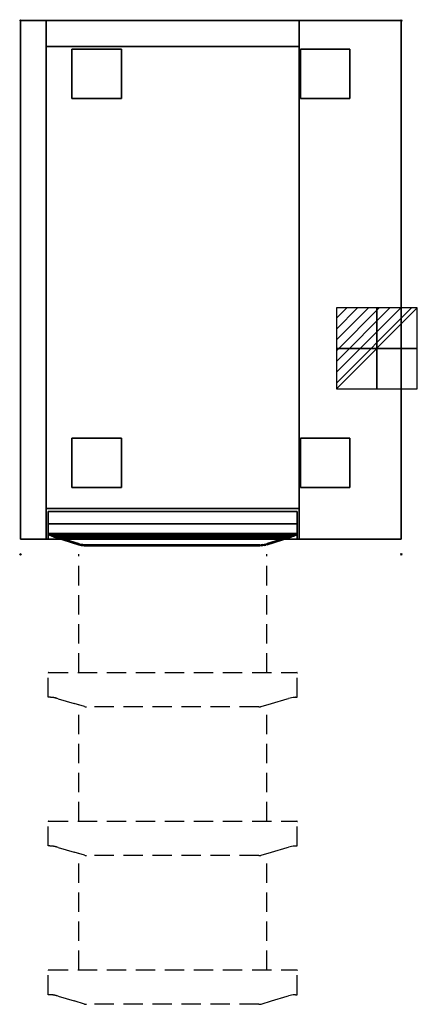
# Model space of a CAD drawing. Extents: x -1 to 521, y -1290 to 1.
import ezdxf

# ---------------------------------------------------------------- set-up
doc = ezdxf.new("R2010")
doc.units = 0
doc.header["$PDMODE"] = 35
doc.linetypes.add('NASCOSTA', pattern=[0.381, 0.254, -0.127])
for name, color, linetype in [('IQ_200_3D', 1, 'Continuous'), ('IQ_204_2D', 7, 'Continuous'), ('IQ_204_3D', 7, 'Continuous'), ('IQ_CON_ELECTRICITY_INT', 7, 'Continuous'), ('IQ_INS_3D', 3, 'Continuous')]:
    doc.layers.add(name, color=color, linetype=linetype)

# ---------------------------------------------------------------- blocks, each defined once
blk = doc.blocks.new('*X0')
at = {"color": 0}
for p, q in [((286.774344, 2204.447934), (296.618251, 2214.291842)), ((286.774344, 2205.862148), (295.204037, 2214.291842)), ((286.774344, 2207.276361), (293.789824, 2214.291842)), ((286.774344, 2208.690575), (292.37561, 2214.291842)), ((286.774344, 2210.104788), (290.961397, 2214.291842)), ((286.774344, 2211.519002), (289.547183, 2214.291842)), ((286.774344, 2212.933216), (288.13297, 2214.291842))]:
    blk.add_line(p, q, dxfattribs=at)
blk = doc.blocks.new('ELECTRICITY')
for p, q in [((2.121, 2.121), (-2.121, 2.121)), ((-2.121, 2.121), (-2.121, -2.121)), ((-2.121, -2.121), (2.121, 2.121)), ((2.121, -2.121), (2.121, 2.121)), ((-2.121, -2.121), (2.121, -2.121))]:
    blk.add_line(p, q)
at = {"extrusion": (-1, 0, 0)}
for p, q in [((0, -2.121, 2.121), (0, 2.121, 2.121)), ((0, 2.121, -2.121), (0, -2.121, -2.121)), ((0, 2.121, 2.121), (0, 2.121, -2.121)), ((0, 2.121, -2.121), (0, -2.121, 2.121)), ((0, -2.121, -2.121), (0, -2.121, 2.121))]:
    blk.add_line(p, q, dxfattribs=at)
at = {"extrusion": (0, -1, 0)}
for p, q in [((2.121, 0, 2.121), (-2.121, 0, 2.121)), ((-2.121, 0, -2.121), (2.121, 0, -2.121)), ((-2.121, 0, 2.121), (-2.121, 0, -2.121)), ((-2.121, 0, -2.121), (2.121, 0, 2.121)), ((2.121, 0, -2.121), (2.121, 0, 2.121))]:
    blk.add_line(p, q, dxfattribs=at)
at = {"xscale": 0.4000000000000909, "yscale": 0.4000000000000909, "zscale": 0.4000000000000909}
blk.add_blockref('*X0', (-116.831, -883.595), dxfattribs=at)
at = {"extrusion": (-1, 0, 0), "xscale": 0.3999999999999773, "yscale": 0.3999999999999773, "zscale": 0.3999999999999773}
blk.add_blockref('*X0', (-116.831, -883.595), dxfattribs=at)
at = {"extrusion": (0, -1, 0), "xscale": 0.4000000000000909, "yscale": 0.4000000000000909, "zscale": 0.4000000000000909}
blk.add_blockref('*X0', (-116.831, -883.595), dxfattribs=at)

msp = doc.modelspace()

# ---------------------------------------------------------------- linework, layer by layer
at = {"layer": 'IQ_200_3D'}
for points in [[(0, -680, 150), (0, 0, 150), (34, 0, 150), (34, -680, 150)], [(0, -680, 860), (34, -680, 860), (34, 0, 860), (0, 0, 860)], [(0, 0, 150), (0, 0, 860), (34, 0, 860), (34, 0, 150)], [(0, -680, 150), (0, -680, 860), (0, 0, 860), (0, 0, 150)], [(366, 0, 860), (366, 0, 826), (34, 0, 826), (34, 0, 860)], [(366, -34, 860), (366, 0, 860), (34, 0, 860), (34, -34, 860)], [(366, -34, 826), (34, -34, 826), (34, 0, 826), (366, 0, 826)], [(366, -34, 150), (34, -34, 150), (34, 0, 150), (366, 0, 150)], [(34, -34, 150), (34, -34, 826), (34, 0, 826), (34, 0, 150)], [(366, 0, 150), (34, 0, 150), (34, 0, 826), (366, 0, 826)], [(34, -680, 150), (34, 0, 150), (34, 0, 860), (34, -680, 860)], [(366, -680, 150), (366, 0, 150), (500, 0, 150), (500, -680, 150)], [(500, 0, 860), (366, 0, 860), (366, -680, 860), (500, -680, 860)], [(366, 0, 150), (366, 0, 860), (500, 0, 860), (500, 0, 150)], [(366, -680, 860), (366, 0, 860), (366, 0, 150), (366, -680, 150)], [(500, 0, 150), (500, 0, 860), (500, -680, 860), (500, -680, 150)], [(366, -34, 150), (366, 0, 150), (366, 0, 826), (366, -34, 826)], [(366, -34, 184), (366, -34, 150), (34, -34, 150), (34, -34, 184)], [(366, -680, 184), (366, -34, 184), (34, -34, 184), (34, -680, 184)], [(366, -680, 150), (34, -680, 150), (34, -34, 150), (366, -34, 150)], [(366, -34, 860), (34, -34, 860), (34, -34, 826), (366, -34, 826)], [(366, -34, 150), (366, -34, 826), (34, -34, 826), (34, -34, 150)], [(67.5, -102.5, 30), (67.5, -37.5, 30), (132.5, -37.5, 30), (132.5, -102.5, 30)], [(67.5, -102.5, 150), (132.5, -102.5, 150), (132.5, -37.5, 150), (67.5, -37.5, 150)], [(67.5, -37.5, 30), (67.5, -37.5, 150), (132.5, -37.5, 150), (132.5, -37.5, 30)], [(67.5, -102.5, 30), (67.5, -102.5, 150), (67.5, -37.5, 150), (67.5, -37.5, 30)], [(132.5, -102.5, 30), (132.5, -37.5, 30), (132.5, -37.5, 150), (132.5, -102.5, 150)], [(367.5, -102.5, 30), (367.5, -37.5, 30), (432.5, -37.5, 30), (432.5, -102.5, 30)], [(367.5, -102.5, 150), (432.5, -102.5, 150), (432.5, -37.5, 150), (367.5, -37.5, 150)], [(367.5, -37.5, 30), (367.5, -37.5, 150), (432.5, -37.5, 150), (432.5, -37.5, 30)], [(367.5, -102.5, 30), (367.5, -102.5, 150), (367.5, -37.5, 150), (367.5, -37.5, 30)], [(432.5, -102.5, 30), (432.5, -37.5, 30), (432.5, -37.5, 150), (432.5, -102.5, 150)], [(67.5, -102.5, 30), (132.5, -102.5, 30), (132.5, -102.5, 150), (67.5, -102.5, 150)], [(367.5, -102.5, 30), (432.5, -102.5, 30), (432.5, -102.5, 150), (367.5, -102.5, 150)], [(67.5, -612.5, 30), (67.5, -547.5, 30), (132.5, -547.5, 30), (132.5, -612.5, 30)], [(67.5, -612.5, 150), (132.5, -612.5, 150), (132.5, -547.5, 150), (67.5, -547.5, 150)], [(67.5, -547.5, 30), (67.5, -547.5, 150), (132.5, -547.5, 150), (132.5, -547.5, 30)], [(67.5, -612.5, 30), (67.5, -612.5, 150), (67.5, -547.5, 150), (67.5, -547.5, 30)], [(132.5, -612.5, 30), (132.5, -547.5, 30), (132.5, -547.5, 150), (132.5, -612.5, 150)], [(367.5, -612.5, 30), (367.5, -547.5, 30), (432.5, -547.5, 30), (432.5, -612.5, 30)], [(367.5, -612.5, 150), (432.5, -612.5, 150), (432.5, -547.5, 150), (367.5, -547.5, 150)], [(367.5, -547.5, 30), (367.5, -547.5, 150), (432.5, -547.5, 150), (432.5, -547.5, 30)], [(367.5, -612.5, 30), (367.5, -612.5, 150), (367.5, -547.5, 150), (367.5, -547.5, 30)], [(432.5, -612.5, 30), (432.5, -547.5, 30), (432.5, -547.5, 150), (432.5, -612.5, 150)], [(67.5, -612.5, 30), (132.5, -612.5, 30), (132.5, -612.5, 150), (67.5, -612.5, 150)], [(367.5, -612.5, 30), (432.5, -612.5, 30), (432.5, -612.5, 150), (367.5, -612.5, 150)], [(366, -640, 860), (366, -640, 826), (34, -640, 826), (34, -640, 860)], [(366, -680, 860), (366, -640, 860), (34, -640, 860), (34, -680, 860)], [(366, -680, 826), (34, -680, 826), (34, -640, 826), (366, -640, 826)], [(36.5, -680, 612.5), (36.5, -644, 612.5), (363.5, -644, 612.5), (363.5, -680, 612.5)], [(36.5, -644, 612.5), (36.5, -644, 822.5), (363.5, -644, 822.5), (363.5, -644, 612.5)], [(36.5, -644, 822.5), (36.5, -660, 822.5), (363.5, -660, 822.5), (363.5, -644, 822.5)], [(36.5, -680, 187.5), (36.5, -644, 187.5), (363.5, -644, 187.5), (363.5, -680, 187.5)], [(36.5, -644, 187.5), (36.5, -644, 397.5), (363.5, -644, 397.5), (363.5, -644, 187.5)], [(36.5, -644, 397.5), (36.5, -660, 397.5), (363.5, -660, 397.5), (363.5, -644, 397.5)], [(36.5, -680, 400), (36.5, -644, 400), (363.5, -644, 400), (363.5, -680, 400)], [(36.5, -644, 400), (36.5, -644, 610), (363.5, -644, 610), (363.5, -644, 400)], [(36.5, -644, 610), (36.5, -660, 610), (363.5, -660, 610), (363.5, -644, 610)], [(36.5, -660, 822.5), (36.5, -660, 792.5), (363.5, -660, 792.5), (363.5, -660, 822.5)], [(36.5, -660, 792.5), (36.5, -680, 757.5), (363.5, -680, 757.5), (363.5, -660, 792.5)], [(36.5, -660, 397.5), (36.5, -660, 367.5), (363.5, -660, 367.5), (363.5, -660, 397.5)], [(36.5, -660, 367.5), (36.5, -680, 332.5), (363.5, -680, 332.5), (363.5, -660, 367.5)], [(36.5, -660, 610), (36.5, -660, 580), (363.5, -660, 580), (363.5, -660, 610)], [(36.5, -660, 580), (36.5, -680, 545), (363.5, -680, 545), (363.5, -660, 580)], [(36.5, -672.5, 383.2), (36.5, -660, 395.4), (363.5, -660, 395.4), (363.5, -672.5, 383.2)], [(36.5, -660, 395.4), (36.5, -660, 397.5), (363.5, -660, 397.5), (363.5, -660, 395.4)], [(36.5, -660, 397.5), (36.5, -673.9, 383.9), (363.5, -673.9, 383.9), (363.5, -660, 397.5)], [(36.5, -673.9, 383.9), (36.5, -672.5, 383.2), (36.5, -660, 395.4), (36.5, -660, 397.5)], [(36.5, -672.5, 595.7), (36.5, -660, 607.9), (363.5, -660, 607.9), (363.5, -672.5, 595.7)], [(36.5, -660, 607.9), (36.5, -660, 610), (363.5, -660, 610), (363.5, -660, 607.9)], [(36.5, -660, 610), (36.5, -673.9, 596.4), (363.5, -673.9, 596.4), (363.5, -660, 610)], [(36.5, -673.9, 596.4), (36.5, -672.5, 595.7), (36.5, -660, 607.9), (36.5, -660, 610)], [(36.5, -672.5, 808.2), (36.5, -660, 820.4), (363.5, -660, 820.4), (363.5, -672.5, 808.2)], [(36.5, -660, 820.4), (36.5, -660, 822.5), (363.5, -660, 822.5), (363.5, -660, 820.4)], [(36.5, -660, 822.5), (36.5, -673.9, 808.9), (363.5, -673.9, 808.9), (363.5, -660, 822.5)], [(36.5, -673.9, 808.9), (36.5, -672.5, 808.2), (36.5, -660, 820.4), (36.5, -660, 822.5)], [(363.5, -673.9, 383.9), (363.5, -672.5, 383.2), (363.5, -660, 395.4), (363.5, -660, 397.5)], [(363.5, -673.9, 596.4), (363.5, -672.5, 595.7), (363.5, -660, 607.9), (363.5, -660, 610)], [(363.5, -673.9, 808.9), (363.5, -672.5, 808.2), (363.5, -660, 820.4), (363.5, -660, 822.5)], [(0, -680, 150), (34, -680, 150), (34, -680, 860), (0, -680, 860)], [(366, -680, 184), (34, -680, 184), (34, -680, 150), (366, -680, 150)], [(366, -680, 860), (34, -680, 860), (34, -680, 826), (366, -680, 826)], [(36.5, -680, 757.5), (36.5, -680, 612.5), (363.5, -680, 612.5), (363.5, -680, 757.5)], [(36.5, -680, 332.5), (36.5, -680, 187.5), (363.5, -680, 187.5), (363.5, -680, 332.5)], [(36.5, -680, 545), (36.5, -680, 400), (363.5, -680, 400), (363.5, -680, 545)], [(76.3, -686, 358.3), (76.3, -687.4, 359), (46, -677.9, 378.4), (46, -676.6, 377.7)], [(76.3, -686, 570.8), (76.3, -687.4, 571.5), (46, -677.9, 590.9), (46, -676.6, 590.2)], [(76.3, -686, 783.3), (76.3, -687.4, 784), (46, -677.9, 803.4), (46, -676.6, 802.7)], [(323.7, -686, 358.3), (323.7, -687.4, 359), (354, -677.9, 378.4), (354, -676.6, 377.7)], [(323.7, -686, 570.8), (323.7, -687.4, 571.5), (354, -677.9, 590.9), (354, -676.6, 590.2)], [(323.7, -686, 783.3), (323.7, -687.4, 784), (354, -677.9, 803.4), (354, -676.6, 802.7)], [(500, -680, 860), (366, -680, 860), (366, -680, 150), (500, -680, 150)], [(87.9, -689, 355.7), (87.9, -687.7, 355), (312.1, -687.7, 355), (312.1, -689, 355.7)], [(87.9, -689, 568.2), (87.9, -687.7, 567.5), (312.1, -687.7, 567.5), (312.1, -689, 568.2)], [(87.9, -689, 780.7), (87.9, -687.7, 780), (312.1, -687.7, 780), (312.1, -689, 780.7)]]:
    msp.add_3dface(points, dxfattribs=at)
for points, invisible_edges in [([(36.5, -660, 792.5), (36.5, -680, 757.5), (36.5, -680, 612.5), (36.5, -644, 612.5)], 8), ([(36.5, -644, 612.5), (36.5, -660, 792.5), (36.5, -660, 822.5), (36.5, -644, 822.5)], 1), ([(36.5, -660, 367.5), (36.5, -680, 332.5), (36.5, -680, 187.5), (36.5, -644, 187.5)], 8), ([(36.5, -644, 187.5), (36.5, -660, 367.5), (36.5, -660, 397.5), (36.5, -644, 397.5)], 1), ([(36.5, -660, 580), (36.5, -680, 545), (36.5, -680, 400), (36.5, -644, 400)], 8), ([(36.5, -644, 400), (36.5, -660, 580), (36.5, -660, 610), (36.5, -644, 610)], 1), ([(363.5, -660, 792.5), (363.5, -680, 757.5), (363.5, -680, 612.5), (363.5, -644, 612.5)], 8), ([(363.5, -644, 612.5), (363.5, -660, 792.5), (363.5, -660, 822.5), (363.5, -644, 822.5)], 1), ([(363.5, -660, 367.5), (363.5, -680, 332.5), (363.5, -680, 187.5), (363.5, -644, 187.5)], 8), ([(363.5, -644, 187.5), (363.5, -660, 367.5), (363.5, -660, 397.5), (363.5, -644, 397.5)], 1), ([(363.5, -660, 580), (363.5, -680, 545), (363.5, -680, 400), (363.5, -644, 400)], 8), ([(363.5, -644, 400), (363.5, -660, 580), (363.5, -660, 610), (363.5, -644, 610)], 1), ([(38, -673.3, 382.4), (36.5, -672.5, 383.2), (363.5, -672.5, 383.2), (362, -673.3, 382.4)], 8), ([(38, -673.3, 382.4), (38, -674.7, 383.1), (36.5, -673.9, 383.9), (36.5, -672.5, 383.2)], 1), ([(38, -673.3, 594.9), (36.5, -672.5, 595.7), (363.5, -672.5, 595.7), (362, -673.3, 594.9)], 8), ([(38, -673.3, 594.9), (38, -674.7, 595.6), (36.5, -673.9, 596.4), (36.5, -672.5, 595.7)], 1), ([(38, -673.3, 807.4), (36.5, -672.5, 808.2), (363.5, -672.5, 808.2), (362, -673.3, 807.4)], 8), ([(38, -673.3, 807.4), (38, -674.7, 808.1), (36.5, -673.9, 808.9), (36.5, -672.5, 808.2)], 1), ([(36.5, -673.9, 383.9), (38, -674.7, 383.1), (362, -674.7, 383.1), (363.5, -673.9, 383.9)], 2), ([(36.5, -673.9, 596.4), (38, -674.7, 595.6), (362, -674.7, 595.6), (363.5, -673.9, 596.4)], 2), ([(36.5, -673.9, 808.9), (38, -674.7, 808.1), (362, -674.7, 808.1), (363.5, -673.9, 808.9)], 2), ([(39.6, -674.1, 381.6), (38, -673.3, 382.4), (362, -673.3, 382.4), (360.4, -674.1, 381.6)], 10), ([(39.6, -675.5, 382.2), (39.6, -674.1, 381.6), (38, -673.3, 382.4), (38, -674.7, 383.1)], 5), ([(39.6, -674.1, 594.1), (38, -673.3, 594.9), (362, -673.3, 594.9), (360.4, -674.1, 594.1)], 10), ([(39.6, -675.5, 594.7), (39.6, -674.1, 594.1), (38, -673.3, 594.9), (38, -674.7, 595.6)], 5), ([(39.6, -674.1, 806.6), (38, -673.3, 807.4), (362, -673.3, 807.4), (360.4, -674.1, 806.6)], 10), ([(39.6, -675.5, 807.2), (39.6, -674.1, 806.6), (38, -673.3, 807.4), (38, -674.7, 808.1)], 5), ([(38, -674.7, 383.1), (39.6, -675.5, 382.2), (360.4, -675.5, 382.2), (362, -674.7, 383.1)], 10), ([(38, -674.7, 595.6), (39.6, -675.5, 594.7), (360.4, -675.5, 594.7), (362, -674.7, 595.6)], 10), ([(38, -674.7, 808.1), (39.6, -675.5, 807.2), (360.4, -675.5, 807.2), (362, -674.7, 808.1)], 10), ([(41.2, -674.8, 380.7), (39.6, -674.1, 381.6), (360.4, -674.1, 381.6), (358.8, -674.8, 380.7)], 2), ([(41.2, -674.8, 380.7), (41.2, -676.2, 381.3), (39.6, -675.5, 382.2), (39.6, -674.1, 381.6)], 4), ([(41.2, -674.8, 593.2), (39.6, -674.1, 594.1), (360.4, -674.1, 594.1), (358.8, -674.8, 593.2)], 2), ([(41.2, -674.8, 593.2), (41.2, -676.2, 593.8), (39.6, -675.5, 594.7), (39.6, -674.1, 594.1)], 4), ([(41.2, -674.8, 805.7), (39.6, -674.1, 806.6), (360.4, -674.1, 806.6), (358.8, -674.8, 805.7)], 2), ([(41.2, -674.8, 805.7), (41.2, -676.2, 806.3), (39.6, -675.5, 807.2), (39.6, -674.1, 806.6)], 4), ([(39.6, -675.5, 382.2), (41.2, -676.2, 381.3), (358.8, -676.2, 381.3), (360.4, -675.5, 382.2)], 8), ([(39.6, -675.5, 594.7), (41.2, -676.2, 593.8), (358.8, -676.2, 593.8), (360.4, -675.5, 594.7)], 8), ([(39.6, -675.5, 807.2), (41.2, -676.2, 806.3), (358.8, -676.2, 806.3), (360.4, -675.5, 807.2)], 8), ([(42.7, -675.4, 379.7), (41.2, -674.8, 380.7), (358.8, -674.8, 380.7), (357.2, -675.4, 379.7)], 8), ([(42.8, -676.8, 380.4), (42.8, -675.4, 379.7), (41.2, -674.8, 380.7), (41.2, -676.2, 381.3)], 1), ([(42.7, -675.4, 592.2), (41.2, -674.8, 593.2), (358.8, -674.8, 593.2), (357.2, -675.4, 592.2)], 8), ([(42.8, -676.8, 592.9), (42.8, -675.4, 592.2), (41.2, -674.8, 593.2), (41.2, -676.2, 593.8)], 1), ([(42.7, -675.4, 804.7), (41.2, -674.8, 805.7), (358.8, -674.8, 805.7), (357.2, -675.4, 804.7)], 8), ([(42.8, -676.8, 805.4), (42.8, -675.4, 804.7), (41.2, -674.8, 805.7), (41.2, -676.2, 806.3)], 1), ([(41.2, -676.2, 381.3), (42.8, -676.8, 380.4), (357.2, -676.8, 380.4), (358.8, -676.2, 381.3)], 2), ([(41.2, -676.2, 593.8), (42.8, -676.8, 592.9), (357.2, -676.8, 592.9), (358.8, -676.2, 593.8)], 2), ([(41.2, -676.2, 806.3), (42.8, -676.8, 805.4), (357.2, -676.8, 805.4), (358.8, -676.2, 806.3)], 2), ([(44.4, -676, 378.7), (42.7, -675.4, 379.7), (357.2, -675.4, 379.7), (355.6, -676, 378.7)], 10), ([(44.4, -676, 591.2), (42.7, -675.4, 592.2), (357.2, -675.4, 592.2), (355.6, -676, 591.2)], 10), ([(44.4, -676, 803.7), (42.7, -675.4, 804.7), (357.2, -675.4, 804.7), (355.6, -676, 803.7)], 10), ([(44.4, -676, 378.7), (44.4, -677.4, 379.4), (42.8, -676.8, 380.4), (42.8, -675.4, 379.7)], 5), ([(44.4, -676, 591.2), (44.4, -677.4, 591.9), (42.8, -676.8, 592.9), (42.8, -675.4, 592.2)], 5), ([(44.4, -676, 803.7), (44.4, -677.4, 804.4), (42.8, -676.8, 805.4), (42.8, -675.4, 804.7)], 5), ([(42.8, -676.8, 380.4), (44.4, -677.4, 379.4), (355.6, -677.4, 379.4), (357.2, -676.8, 380.4)], 10), ([(42.8, -676.8, 592.9), (44.4, -677.4, 591.9), (355.6, -677.4, 591.9), (357.2, -676.8, 592.9)], 10), ([(42.8, -676.8, 805.4), (44.4, -677.4, 804.4), (355.6, -677.4, 804.4), (357.2, -676.8, 805.4)], 10), ([(46, -676.6, 377.7), (44.4, -676, 378.7), (355.6, -676, 378.7), (354, -676.6, 377.7)], 2), ([(46, -677.9, 378.4), (46, -676.6, 377.7), (44.4, -676, 378.7), (44.4, -677.4, 379.4)], 4), ([(46, -676.6, 590.2), (44.4, -676, 591.2), (355.6, -676, 591.2), (354, -676.6, 590.2)], 2), ([(46, -677.9, 590.9), (46, -676.6, 590.2), (44.4, -676, 591.2), (44.4, -677.4, 591.9)], 4), ([(46, -676.6, 802.7), (44.4, -676, 803.7), (355.6, -676, 803.7), (354, -676.6, 802.7)], 2), ([(46, -677.9, 803.4), (46, -676.6, 802.7), (44.4, -676, 803.7), (44.4, -677.4, 804.4)], 4), ([(44.4, -677.4, 379.4), (46, -677.9, 378.4), (354, -677.9, 378.4), (355.6, -677.4, 379.4)], 8), ([(44.4, -677.4, 591.9), (46, -677.9, 590.9), (354, -677.9, 590.9), (355.6, -677.4, 591.9)], 8), ([(44.4, -677.4, 804.4), (46, -677.9, 803.4), (354, -677.9, 803.4), (355.6, -677.4, 804.4)], 8), ([(87.9, -687.7, 355), (46, -676.6, 377.7), (354, -676.6, 377.7), (312.1, -687.7, 355)], 5), ([(87.9, -687.7, 355), (85.8, -687.6, 355.1), (46, -676.6, 377.7)], 10), ([(85.8, -687.6, 355.1), (83.8, -687.5, 355.4), (46, -676.6, 377.7)], 10), ([(83.8, -687.5, 355.4), (81.8, -687.2, 355.9), (46, -676.6, 377.7)], 10), ([(81.8, -687.2, 355.9), (79.9, -686.9, 356.5), (46, -676.6, 377.7)], 10), ([(79.9, -686.9, 356.5), (78, -686.5, 357.3), (46, -676.6, 377.7)], 10), ([(78, -686.5, 357.3), (76.3, -686, 358.3), (46, -676.6, 377.7)], 8), ([(87.9, -687.7, 567.5), (46, -676.6, 590.2), (354, -676.6, 590.2), (312.1, -687.7, 567.5)], 5), ([(87.9, -687.7, 567.5), (85.8, -687.6, 567.6), (46, -676.6, 590.2)], 10), ([(85.8, -687.6, 567.6), (83.8, -687.5, 567.9), (46, -676.6, 590.2)], 10), ([(83.8, -687.5, 567.9), (81.8, -687.2, 568.4), (46, -676.6, 590.2)], 10), ([(81.8, -687.2, 568.4), (79.9, -686.9, 569), (46, -676.6, 590.2)], 10), ([(79.9, -686.9, 569), (78, -686.5, 569.8), (46, -676.6, 590.2)], 10), ([(78, -686.5, 569.8), (76.3, -686, 570.8), (46, -676.6, 590.2)], 8), ([(87.9, -687.7, 780), (46, -676.6, 802.7), (354, -676.6, 802.7), (312.1, -687.7, 780)], 5), ([(87.9, -687.7, 780), (85.8, -687.6, 780.1), (46, -676.6, 802.7)], 10), ([(85.8, -687.6, 780.1), (83.8, -687.5, 780.4), (46, -676.6, 802.7)], 10), ([(83.8, -687.5, 780.4), (81.8, -687.2, 780.9), (46, -676.6, 802.7)], 10), ([(81.8, -687.2, 780.9), (79.9, -686.9, 781.5), (46, -676.6, 802.7)], 10), ([(79.9, -686.9, 781.5), (78, -686.5, 782.3), (46, -676.6, 802.7)], 10), ([(78, -686.5, 782.3), (76.3, -686, 783.3), (46, -676.6, 802.7)], 8), ([(46, -677.9, 378.4), (87.9, -689, 355.7), (312.1, -689, 355.7), (354, -677.9, 378.4)], 5), ([(76.3, -687.4, 359), (78, -687.9, 358), (46, -677.9, 378.4)], 2), ([(78, -687.9, 358), (79.9, -688.3, 357.2), (46, -677.9, 378.4)], 10), ([(79.9, -688.3, 357.2), (81.8, -688.6, 356.5), (46, -677.9, 378.4)], 10), ([(81.8, -688.6, 356.5), (83.8, -688.8, 356), (46, -677.9, 378.4)], 10), ([(83.8, -688.8, 356), (85.8, -689, 355.8), (46, -677.9, 378.4)], 10), ([(85.8, -689, 355.8), (87.9, -689, 355.7), (46, -677.9, 378.4)], 10), ([(46, -677.9, 590.9), (87.9, -689, 568.2), (312.1, -689, 568.2), (354, -677.9, 590.9)], 5), ([(76.3, -687.4, 571.5), (78, -687.9, 570.5), (46, -677.9, 590.9)], 2), ([(78, -687.9, 570.5), (79.9, -688.3, 569.7), (46, -677.9, 590.9)], 10), ([(79.9, -688.3, 569.7), (81.8, -688.6, 569), (46, -677.9, 590.9)], 10), ([(81.8, -688.6, 569), (83.8, -688.8, 568.5), (46, -677.9, 590.9)], 10), ([(83.8, -688.8, 568.5), (85.8, -689, 568.3), (46, -677.9, 590.9)], 10), ([(85.8, -689, 568.3), (87.9, -689, 568.2), (46, -677.9, 590.9)], 10), ([(46, -677.9, 803.4), (87.9, -689, 780.7), (312.1, -689, 780.7), (354, -677.9, 803.4)], 5), ([(76.3, -687.4, 784), (78, -687.9, 783), (46, -677.9, 803.4)], 2), ([(78, -687.9, 783), (79.9, -688.3, 782.2), (46, -677.9, 803.4)], 10), ([(79.9, -688.3, 782.2), (81.8, -688.6, 781.5), (46, -677.9, 803.4)], 10), ([(81.8, -688.6, 781.5), (83.8, -688.8, 781), (46, -677.9, 803.4)], 10), ([(83.8, -688.8, 781), (85.8, -689, 780.8), (46, -677.9, 803.4)], 10), ([(85.8, -689, 780.8), (87.9, -689, 780.7), (46, -677.9, 803.4)], 10), ([(312.1, -687.7, 355), (314.2, -687.6, 355.1), (354, -676.6, 377.7)], 10), ([(312.1, -687.7, 567.5), (314.2, -687.6, 567.6), (354, -676.6, 590.2)], 10), ([(312.1, -687.7, 780), (314.2, -687.6, 780.1), (354, -676.6, 802.7)], 10), ([(314.2, -689, 355.8), (312.1, -689, 355.7), (354, -677.9, 378.4)], 10), ([(314.2, -689, 568.3), (312.1, -689, 568.2), (354, -677.9, 590.9)], 10), ([(314.2, -689, 780.8), (312.1, -689, 780.7), (354, -677.9, 803.4)], 10), ([(314.2, -687.6, 355.1), (316.2, -687.5, 355.4), (354, -676.6, 377.7)], 10), ([(314.2, -687.6, 567.6), (316.2, -687.5, 567.9), (354, -676.6, 590.2)], 10), ([(314.2, -687.6, 780.1), (316.2, -687.5, 780.4), (354, -676.6, 802.7)], 10), ([(316.2, -688.8, 356), (314.2, -689, 355.8), (354, -677.9, 378.4)], 10), ([(316.2, -688.8, 568.5), (314.2, -689, 568.3), (354, -677.9, 590.9)], 10), ([(316.2, -688.8, 781), (314.2, -689, 780.8), (354, -677.9, 803.4)], 10), ([(316.2, -687.5, 355.4), (318.2, -687.2, 355.9), (354, -676.6, 377.7)], 10), ([(316.2, -687.5, 567.9), (318.2, -687.2, 568.4), (354, -676.6, 590.2)], 10), ([(316.2, -687.5, 780.4), (318.2, -687.2, 780.9), (354, -676.6, 802.7)], 10), ([(318.2, -688.6, 356.5), (316.2, -688.8, 356), (354, -677.9, 378.4)], 10), ([(318.2, -688.6, 569), (316.2, -688.8, 568.5), (354, -677.9, 590.9)], 10), ([(318.2, -688.6, 781.5), (316.2, -688.8, 781), (354, -677.9, 803.4)], 10), ([(318.2, -687.2, 355.9), (320.1, -686.9, 356.5), (354, -676.6, 377.7)], 10), ([(318.2, -687.2, 568.4), (320.1, -686.9, 569), (354, -676.6, 590.2)], 10), ([(318.2, -687.2, 780.9), (320.1, -686.9, 781.5), (354, -676.6, 802.7)], 10), ([(320.1, -688.3, 357.2), (318.2, -688.6, 356.5), (354, -677.9, 378.4)], 10), ([(320.1, -688.3, 569.7), (318.2, -688.6, 569), (354, -677.9, 590.9)], 10), ([(320.1, -688.3, 782.2), (318.2, -688.6, 781.5), (354, -677.9, 803.4)], 10), ([(320.1, -686.9, 356.5), (322, -686.5, 357.3), (354, -676.6, 377.7)], 10), ([(320.1, -686.9, 569), (322, -686.5, 569.8), (354, -676.6, 590.2)], 10), ([(320.1, -686.9, 781.5), (322, -686.5, 782.3), (354, -676.6, 802.7)], 10), ([(322, -687.9, 358), (320.1, -688.3, 357.2), (354, -677.9, 378.4)], 10), ([(322, -687.9, 570.5), (320.1, -688.3, 569.7), (354, -677.9, 590.9)], 10), ([(322, -687.9, 783), (320.1, -688.3, 782.2), (354, -677.9, 803.4)], 10), ([(322, -686.5, 357.3), (323.7, -686, 358.3), (354, -676.6, 377.7)], 8), ([(322, -686.5, 569.8), (323.7, -686, 570.8), (354, -676.6, 590.2)], 8), ([(322, -686.5, 782.3), (323.7, -686, 783.3), (354, -676.6, 802.7)], 8), ([(323.7, -687.4, 359), (322, -687.9, 358), (354, -677.9, 378.4)], 2), ([(323.7, -687.4, 571.5), (322, -687.9, 570.5), (354, -677.9, 590.9)], 2), ([(323.7, -687.4, 784), (322, -687.9, 783), (354, -677.9, 803.4)], 2), ([(354, -677.9, 378.4), (354, -676.6, 377.7), (355.6, -676, 378.7), (355.6, -677.4, 379.4)], 4), ([(354, -677.9, 590.9), (354, -676.6, 590.2), (355.6, -676, 591.2), (355.6, -677.4, 591.9)], 4), ([(354, -677.9, 803.4), (354, -676.6, 802.7), (355.6, -676, 803.7), (355.6, -677.4, 804.4)], 4), ([(355.6, -676, 378.7), (355.6, -677.4, 379.4), (357.2, -676.8, 380.4), (357.2, -675.4, 379.7)], 5), ([(355.6, -676, 591.2), (355.6, -677.4, 591.9), (357.2, -676.8, 592.9), (357.2, -675.4, 592.2)], 5), ([(355.6, -676, 803.7), (355.6, -677.4, 804.4), (357.2, -676.8, 805.4), (357.2, -675.4, 804.7)], 5), ([(357.2, -676.8, 380.4), (357.2, -675.4, 379.7), (358.8, -674.8, 380.7), (358.8, -676.2, 381.3)], 1), ([(357.2, -676.8, 592.9), (357.2, -675.4, 592.2), (358.8, -674.8, 593.2), (358.8, -676.2, 593.8)], 1), ([(357.2, -676.8, 805.4), (357.2, -675.4, 804.7), (358.8, -674.8, 805.7), (358.8, -676.2, 806.3)], 1), ([(358.8, -674.8, 380.7), (358.8, -676.2, 381.3), (360.4, -675.5, 382.2), (360.4, -674.1, 381.6)], 4), ([(358.8, -674.8, 593.2), (358.8, -676.2, 593.8), (360.4, -675.5, 594.7), (360.4, -674.1, 594.1)], 4), ([(358.8, -674.8, 805.7), (358.8, -676.2, 806.3), (360.4, -675.5, 807.2), (360.4, -674.1, 806.6)], 4), ([(360.4, -675.5, 382.2), (360.4, -674.1, 381.6), (362, -673.3, 382.4), (362, -674.7, 383.1)], 5), ([(360.4, -675.5, 594.7), (360.4, -674.1, 594.1), (362, -673.3, 594.9), (362, -674.7, 595.6)], 5), ([(360.4, -675.5, 807.2), (360.4, -674.1, 806.6), (362, -673.3, 807.4), (362, -674.7, 808.1)], 5), ([(362, -673.3, 382.4), (362, -674.7, 383.1), (363.5, -673.9, 383.9), (363.5, -672.5, 383.2)], 1), ([(362, -673.3, 594.9), (362, -674.7, 595.6), (363.5, -673.9, 596.4), (363.5, -672.5, 595.7)], 1), ([(362, -673.3, 807.4), (362, -674.7, 808.1), (363.5, -673.9, 808.9), (363.5, -672.5, 808.2)], 1), ([(78, -687.9, 358), (78, -686.5, 357.3), (76.3, -686, 358.3), (76.3, -687.4, 359)], 1), ([(78, -687.9, 570.5), (78, -686.5, 569.8), (76.3, -686, 570.8), (76.3, -687.4, 571.5)], 1), ([(78, -687.9, 783), (78, -686.5, 782.3), (76.3, -686, 783.3), (76.3, -687.4, 784)], 1), ([(79.9, -686.9, 356.5), (79.9, -688.3, 357.2), (78, -687.9, 358), (78, -686.5, 357.3)], 5), ([(79.9, -686.9, 569), (79.9, -688.3, 569.7), (78, -687.9, 570.5), (78, -686.5, 569.8)], 5), ([(79.9, -686.9, 781.5), (79.9, -688.3, 782.2), (78, -687.9, 783), (78, -686.5, 782.3)], 5), ([(81.8, -688.6, 356.5), (81.8, -687.2, 355.9), (79.9, -686.9, 356.5), (79.9, -688.3, 357.2)], 4), ([(81.8, -688.6, 569), (81.8, -687.2, 568.4), (79.9, -686.9, 569), (79.9, -688.3, 569.7)], 4), ([(81.8, -688.6, 781.5), (81.8, -687.2, 780.9), (79.9, -686.9, 781.5), (79.9, -688.3, 782.2)], 4), ([(83.8, -687.5, 355.4), (83.8, -688.8, 356), (81.8, -688.6, 356.5), (81.8, -687.2, 355.9)], 1), ([(83.8, -687.5, 567.9), (83.8, -688.8, 568.5), (81.8, -688.6, 569), (81.8, -687.2, 568.4)], 1), ([(83.8, -687.5, 780.4), (83.8, -688.8, 781), (81.8, -688.6, 781.5), (81.8, -687.2, 780.9)], 1), ([(85.8, -689, 355.8), (85.8, -687.6, 355.1), (83.8, -687.5, 355.4), (83.8, -688.8, 356)], 5), ([(85.8, -689, 568.3), (85.8, -687.6, 567.6), (83.8, -687.5, 567.9), (83.8, -688.8, 568.5)], 5), ([(85.8, -689, 780.8), (85.8, -687.6, 780.1), (83.8, -687.5, 780.4), (83.8, -688.8, 781)], 5), ([(87.9, -687.7, 355), (87.9, -689, 355.7), (85.8, -689, 355.8), (85.8, -687.6, 355.1)], 4), ([(87.9, -687.7, 567.5), (87.9, -689, 568.2), (85.8, -689, 568.3), (85.8, -687.6, 567.6)], 4), ([(87.9, -687.7, 780), (87.9, -689, 780.7), (85.8, -689, 780.8), (85.8, -687.6, 780.1)], 4), ([(312.1, -687.7, 355), (312.1, -689, 355.7), (314.2, -689, 355.8), (314.2, -687.6, 355.1)], 4), ([(312.1, -687.7, 567.5), (312.1, -689, 568.2), (314.2, -689, 568.3), (314.2, -687.6, 567.6)], 4), ([(312.1, -687.7, 780), (312.1, -689, 780.7), (314.2, -689, 780.8), (314.2, -687.6, 780.1)], 4), ([(314.2, -689, 355.8), (314.2, -687.6, 355.1), (316.2, -687.5, 355.4), (316.2, -688.8, 356)], 5), ([(314.2, -689, 568.3), (314.2, -687.6, 567.6), (316.2, -687.5, 567.9), (316.2, -688.8, 568.5)], 5), ([(314.2, -689, 780.8), (314.2, -687.6, 780.1), (316.2, -687.5, 780.4), (316.2, -688.8, 781)], 5), ([(316.2, -687.5, 355.4), (316.2, -688.8, 356), (318.2, -688.6, 356.5), (318.2, -687.2, 355.9)], 1), ([(316.2, -687.5, 567.9), (316.2, -688.8, 568.5), (318.2, -688.6, 569), (318.2, -687.2, 568.4)], 1), ([(316.2, -687.5, 780.4), (316.2, -688.8, 781), (318.2, -688.6, 781.5), (318.2, -687.2, 780.9)], 1), ([(318.2, -688.6, 356.5), (318.2, -687.2, 355.9), (320.1, -686.9, 356.5), (320.1, -688.3, 357.2)], 4), ([(318.2, -688.6, 569), (318.2, -687.2, 568.4), (320.1, -686.9, 569), (320.1, -688.3, 569.7)], 4), ([(318.2, -688.6, 781.5), (318.2, -687.2, 780.9), (320.1, -686.9, 781.5), (320.1, -688.3, 782.2)], 4), ([(320.1, -686.9, 356.5), (320.1, -688.3, 357.2), (322, -687.9, 358), (322, -686.5, 357.3)], 5), ([(320.1, -686.9, 569), (320.1, -688.3, 569.7), (322, -687.9, 570.5), (322, -686.5, 569.8)], 5), ([(320.1, -686.9, 781.5), (320.1, -688.3, 782.2), (322, -687.9, 783), (322, -686.5, 782.3)], 5), ([(322, -687.9, 358), (322, -686.5, 357.3), (323.7, -686, 358.3), (323.7, -687.4, 359)], 1), ([(322, -687.9, 570.5), (322, -686.5, 569.8), (323.7, -686, 570.8), (323.7, -687.4, 571.5)], 1), ([(322, -687.9, 783), (322, -686.5, 782.3), (323.7, -686, 783.3), (323.7, -687.4, 784)], 1)]:
    msp.add_3dface(points, dxfattribs=dict(at, invisible_edges=invisible_edges))
at = {"layer": 'IQ_204_2D', "linetype": 'NASCOSTA', "ltscale": 100}
for p, q in [((76.5, -855), (76.5, -700)), ((323.5, -855), (323.5, -700)), ((36.5, -887.4), (36.5, -855.8)), ((37.3, -855), (362.7, -855)), ((363.5, -887.4), (363.5, -855.8)), ((38.7, -887.4), (36.5, -887.4)), ((42.6, -887.8), (42, -887.7)), ((46.4, -888.5), (45.8, -888.4)), ((49.7, -889.5), (48.3, -889)), ((49.7, -889.5), (70.5, -895.6)), ((329.5, -895.6), (350.3, -889.5)), ((350.3, -889.5), (351.7, -889)), ((358, -887.7), (351.7, -889)), ((361.3, -887.4), (363.5, -887.4)), ((84.1, -899.6), (70.5, -895.6)), ((76.5, -1050), (76.5, -897.4)), ((313.1, -900), (86.9, -900)), ((315.9, -899.6), (329.5, -895.6)), ((323.5, -1050), (323.5, -897.4)), ((36.5, -1082.4), (36.5, -1050.8)), ((37.3, -1050), (362.7, -1050)), ((363.5, -1082.4), (363.5, -1050.8)), ((38.7, -1082.4), (36.5, -1082.4)), ((42.6, -1082.8), (42, -1082.7)), ((46.4, -1083.5), (45.8, -1083.4)), ((49.7, -1084.5), (48.3, -1084)), ((350.3, -1084.5), (351.7, -1084)), ((358, -1082.7), (351.7, -1084)), ((361.3, -1082.4), (363.5, -1082.4)), ((49.7, -1084.5), (70.5, -1090.6)), ((84.1, -1094.6), (70.5, -1090.6)), ((76.5, -1245), (76.5, -1092.4)), ((313.1, -1095), (86.9, -1095)), ((315.9, -1094.6), (329.5, -1090.6)), ((323.5, -1245), (323.5, -1092.4)), ((329.5, -1090.6), (350.3, -1084.5)), ((36.5, -1277.4), (36.5, -1245.8)), ((37.3, -1245), (362.7, -1245)), ((363.5, -1277.4), (363.5, -1245.8)), ((38.7, -1277.4), (36.5, -1277.4)), ((42.6, -1277.8), (42, -1277.7)), ((358, -1277.7), (351.7, -1279)), ((361.3, -1277.4), (363.5, -1277.4)), ((46.4, -1278.5), (45.8, -1278.4)), ((49.7, -1279.5), (48.3, -1279)), ((49.7, -1279.5), (70.5, -1285.6)), ((84.1, -1289.6), (70.5, -1285.6)), ((313.1, -1290), (86.9, -1290)), ((315.9, -1289.6), (329.5, -1285.6)), ((329.5, -1285.6), (350.3, -1279.5)), ((350.3, -1279.5), (351.7, -1279))]:
    msp.add_line(p, q, dxfattribs=at)
msp.add_lwpolyline([(0, 0), (500, 0), (500, -680), (0, -680)], close=True, dxfattribs=at)
for points in [[(84.1, -899.6), (85.2, -899.9), (86.5, -900), (86.9, -900)], [(313.1, -900), (313.8, -900), (314.5, -899.9), (315.1, -899.8), (315.7, -899.7), (315.9, -899.6)], [(84.1, -1094.6), (85.2, -1094.9), (86.5, -1095), (86.9, -1095)], [(313.1, -1095), (313.8, -1095), (314.5, -1094.9), (315.1, -1094.8), (315.7, -1094.7), (315.9, -1094.6)], [(84.1, -1289.6), (85.2, -1289.9), (86.5, -1290), (86.9, -1290)], [(313.1, -1290), (313.8, -1290), (314.5, -1289.9), (315.1, -1289.8), (315.7, -1289.7), (315.9, -1289.6)]]:
    msp.add_lwpolyline(points, dxfattribs=at)
for centre, radius, start, end in [((37.3, -855.8), 0.81, 90, 180), ((362.7, -855.8), 0.81, 359.9822, 90.0178), ((36.9, -926), 38.6, 82.3624, 87.3047), ((36.5, -928.9), 41.6, 76.9802, 81.5046), ((35.5, -933), 45.8, 73.8206, 76.2203), ((363.1, -926), 38.6, 92.6953, 97.6376), ((37.3, -1050.8), 0.81, 90, 180), ((362.7, -1050.8), 0.81, 359.9822, 90.0178), ((36.9, -1121), 38.6, 82.3624, 87.3047), ((36.5, -1123.9), 41.6, 76.9802, 81.5046), ((35.5, -1128), 45.8, 73.8206, 76.2203), ((363.1, -1121), 38.6, 92.6953, 97.6376), ((37.3, -1245.8), 0.81, 90, 180), ((362.7, -1245.8), 0.81, 359.9822, 90.0178), ((36.9, -1316), 38.6, 82.3624, 87.3047), ((36.5, -1318.9), 41.6, 76.9802, 81.5046), ((363.1, -1316), 38.6, 92.6953, 97.6376), ((35.5, -1323), 45.8, 73.8206, 76.2203)]:
    msp.add_arc(centre, radius, start, end, dxfattribs=at)
at = {"layer": 'IQ_204_3D'}
msp.add_3dface([(373.5, -680.3, 595), (403.5, -680.3, 595), (403.5, -680.3, 565), (373.5, -680.3, 565)], dxfattribs=at)
at = {"layer": 'IQ_INS_3D'}
for p in [(0, 0), (500, 0), (0, -700), (500, -700)]:
    msp.add_point(p, dxfattribs=at)

# ---------------------------------------------------------------- block references
at = {"layer": 'IQ_CON_ELECTRICITY_INT', "xscale": 25, "yscale": 25, "zscale": 25}
msp.add_blockref('ELECTRICITY', (468, -430), dxfattribs=at)

doc.saveas('drawing.dxf')
